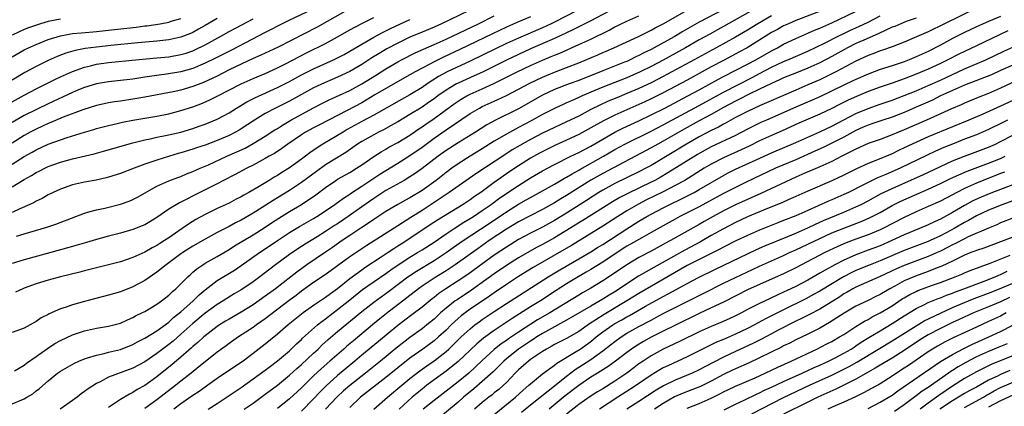
# Model space of a CAD drawing. Units: inches. Extents: x 2550000 to 2553000, y 1509000 to 1512000.
# Drawn here: x 2551502 to 2551666, y 1509815 to 1509880 of the extents above; entities that cross this region are included whole.
import ezdxf

# ---------------------------------------------------------------- set-up
doc = ezdxf.new("R2010")
doc.units = ezdxf.units.IN
doc.header["$MEASUREMENT"] = 0
doc.layers.add('LD25501509_2ft', color=9, linetype='Continuous')

msp = doc.modelspace()

# ---------------------------------------------------------------- linework, layer by layer
at = {"layer": 'LD25501509_2ft'}
for points, elevation in [([(2551598.16, 1509883), (2551591, 1509879.28), (2551590.43, 1509879), (2551589, 1509878.33), (2551585, 1509876.61), (2551583, 1509875.69), (2551581.18, 1509874.82), (2551577, 1509872.78), (2551573.19, 1509871), (2551571.76, 1509870.24), (2551569.83, 1509869), (2551569, 1509868.42), (2551567, 1509867.21), (2551565.58, 1509866.42), (2551561, 1509863.84), (2551559, 1509862.77), (2551556.58, 1509861.42), (2551555.9, 1509861), (2551555, 1509860.42), (2551552.55, 1509859), (2551551.58, 1509858.42), (2551550.41, 1509857.59), (2551549.65, 1509857), (2551549, 1509856.51), (2551547, 1509855.07), (2551545.72, 1509854.28), (2551545, 1509853.81), (2551544.49, 1509853.51), (2551543.67, 1509853), (2551542, 1509852), (2551540.26, 1509851), (2551539.44, 1509850.56), (2551539, 1509850.29), (2551538.14, 1509849.86), (2551537, 1509849.22), (2551535, 1509848.3), (2551533, 1509847.35), (2551531.49, 1509846.51), (2551530.26, 1509845.74), (2551529.22, 1509845), (2551527, 1509843.46), (2551526.3, 1509843), (2551525.5, 1509842.5), (2551525, 1509842.17), (2551524.21, 1509841.79), (2551523, 1509841.08), (2551521, 1509840.17), (2551519, 1509839.47), (2551517, 1509838.95), (2551513, 1509837.97), (2551512.23, 1509837.77), (2551509, 1509837), (2551507, 1509836.45), (2551505, 1509835.84), (2551503, 1509835.11), (2551502.75, 1509835), (2551501.58, 1509834.42)], 9478), ([(2551550.69, 1509881.31), (2551547, 1509879.57), (2551545, 1509878.59), (2551543.96, 1509878.04), (2551543, 1509877.56), (2551537.37, 1509874.63), (2551534.72, 1509873.28), (2551533, 1509872.43), (2551531, 1509871.57), (2551529, 1509871.01), (2551526.6, 1509870.6), (2551523.77, 1509870.23), (2551523, 1509870.1), (2551522.03, 1509869.97), (2551521, 1509869.81), (2551519, 1509869.57), (2551517, 1509869.35), (2551515, 1509869.03), (2551513, 1509868.42), (2551512.02, 1509868.02), (2551511, 1509867.6), (2551507, 1509865.72), (2551503, 1509863.76), (2551501, 1509862.62)], 9464), ([(2551576.82, 1509881.18), (2551573.64, 1509879.64), (2551572.26, 1509879), (2551571, 1509878.44), (2551569, 1509877.6), (2551567, 1509876.74), (2551565, 1509875.78), (2551563.19, 1509874.81), (2551561.92, 1509874.08), (2551560.69, 1509873.31), (2551559, 1509872.21), (2551557, 1509871.04), (2551555, 1509870.11), (2551552.81, 1509869.19), (2551551, 1509868.34), (2551547, 1509866.15), (2551544.71, 1509865), (2551543, 1509864.09), (2551541.22, 1509863), (2551539, 1509861.53), (2551538.67, 1509861.33), (2551538.08, 1509861), (2551537, 1509860.46), (2551535, 1509859.61), (2551533, 1509858.86), (2551531.61, 1509858.39), (2551531, 1509858.17), (2551529, 1509857.54), (2551528.57, 1509857.43), (2551527.09, 1509857), (2551525, 1509856.36), (2551523.99, 1509855.99), (2551523, 1509855.66), (2551521.23, 1509855), (2551519, 1509854.14), (2551517, 1509853.52), (2551516.59, 1509853.41), (2551514.96, 1509853.04), (2551513, 1509852.7), (2551511, 1509852.26), (2551509, 1509851.56), (2551507.8, 1509851), (2551507, 1509850.59), (2551506, 1509850), (2551505, 1509849.54), (2551504.66, 1509849.34), (2551503.95, 1509849), (2551502.25, 1509848.25), (2551501, 1509847.66)], 9472), ([(2551619, 1509881.35), (2551615, 1509879.27), (2551612.29, 1509877.71), (2551611.14, 1509877), (2551610.82, 1509876.82), (2551607.51, 1509875), (2551607, 1509874.73), (2551605.83, 1509874.17), (2551605, 1509873.72), (2551604.5, 1509873.5), (2551603.54, 1509873), (2551603, 1509872.75), (2551602.59, 1509872.59), (2551599, 1509871.2), (2551595, 1509869.59), (2551593.41, 1509869), (2551591, 1509868.07), (2551589, 1509867.14), (2551585, 1509864.88), (2551581.19, 1509863), (2551579.77, 1509862.23), (2551577.85, 1509861), (2551575, 1509859.24), (2551573, 1509857.96), (2551571.67, 1509857), (2551569, 1509854.94), (2551567.87, 1509854.13), (2551567, 1509853.56), (2551566.04, 1509853), (2551563, 1509851.31), (2551562.52, 1509851), (2551561, 1509850.01), (2551559, 1509848.61), (2551556.76, 1509847), (2551555, 1509845.81), (2551554.5, 1509845.5), (2551553, 1509844.5), (2551551.61, 1509843.61), (2551549.61, 1509842.39), (2551548.38, 1509841.62), (2551547, 1509840.67), (2551544.71, 1509839), (2551543.73, 1509838.27), (2551542.1, 1509837), (2551541, 1509836.18), (2551539.29, 1509835), (2551539, 1509834.81), (2551537.86, 1509834.14), (2551536.61, 1509833.39), (2551536.01, 1509833), (2551535, 1509832.4), (2551533, 1509830.93), (2551531, 1509829.25), (2551529, 1509827.45), (2551527.69, 1509826.31), (2551527, 1509825.76), (2551526.56, 1509825.44), (2551525, 1509824.25), (2551523, 1509822.9), (2551521, 1509821.83), (2551517, 1509820.32), (2551515.58, 1509819.58), (2551515, 1509819.3), (2551513.61, 1509818.39), (2551513, 1509817.93), (2551512.45, 1509817.55), (2551511.76, 1509817), (2551511, 1509816.46), (2551508.98, 1509815)], 9486), ([(2551624.45, 1509881.55), (2551619, 1509878.51), (2551618.02, 1509877.98), (2551616.73, 1509877.27), (2551615, 1509876.3), (2551612.73, 1509875), (2551611.62, 1509874.38), (2551609, 1509872.96), (2551607, 1509871.92), (2551605.2, 1509871), (2551603, 1509870.01), (2551599, 1509868.45), (2551597, 1509867.61), (2551595.58, 1509867), (2551595, 1509866.73), (2551593.78, 1509866.22), (2551593, 1509865.85), (2551592.4, 1509865.6), (2551591.1, 1509865), (2551589, 1509863.91), (2551587.13, 1509862.87), (2551585, 1509861.76), (2551584.49, 1509861.51), (2551583, 1509860.68), (2551581, 1509859.49), (2551579, 1509858.22), (2551577, 1509857), (2551575, 1509855.74), (2551573.94, 1509855), (2551573, 1509854.31), (2551571.34, 1509853), (2551569, 1509851.33), (2551567, 1509850.11), (2551566.27, 1509849.73), (2551564.98, 1509849), (2551563, 1509847.82), (2551561, 1509846.52), (2551560.11, 1509845.89), (2551559, 1509845.18), (2551557, 1509843.84), (2551555.77, 1509843), (2551554.15, 1509841.85), (2551553, 1509841.06), (2551549.91, 1509839), (2551548.22, 1509837.78), (2551547.25, 1509837), (2551544.69, 1509835), (2551543, 1509833.75), (2551541, 1509832.34), (2551539, 1509831.11), (2551537, 1509829.98), (2551536.38, 1509829.62), (2551535.39, 1509829), (2551535, 1509828.74), (2551533, 1509827.19), (2551532.78, 1509827), (2551531.86, 1509826.14), (2551531, 1509825.43), (2551530.78, 1509825.22), (2551529, 1509823.67), (2551527.56, 1509822.44), (2551525, 1509820.37), (2551523, 1509818.96), (2551521.74, 1509818.26), (2551521, 1509817.77), (2551520.47, 1509817.53), (2551519, 1509816.62), (2551517.84, 1509815.84), (2551517, 1509815.3)], 9488), ([(2551661, 1509881.59), (2551655.7, 1509879), (2551653, 1509877.66), (2551650.63, 1509876.63), (2551649, 1509875.96), (2551647, 1509875.17), (2551645.4, 1509874.6), (2551645, 1509874.47), (2551643.95, 1509874.05), (2551643, 1509873.73), (2551641, 1509872.8), (2551637.66, 1509871), (2551635, 1509869.71), (2551633, 1509868.83), (2551631, 1509867.99), (2551626.15, 1509865.85), (2551625, 1509865.37), (2551623, 1509864.45), (2551621, 1509863.41), (2551619.46, 1509862.54), (2551619, 1509862.31), (2551618.17, 1509861.83), (2551617, 1509861.27), (2551615, 1509860.21), (2551612.86, 1509859), (2551607, 1509855.47), (2551606.14, 1509855), (2551605, 1509854.41), (2551601, 1509852.47), (2551599, 1509851.39), (2551598.36, 1509851), (2551596.32, 1509849.68), (2551593, 1509847.58), (2551591, 1509846.34), (2551589, 1509845.23), (2551587, 1509844.24), (2551585, 1509843.17), (2551583, 1509841.93), (2551581, 1509840.56), (2551576.6, 1509837.4), (2551575, 1509836.32), (2551572.95, 1509835), (2551571.79, 1509834.21), (2551571, 1509833.58), (2551570.67, 1509833.33), (2551569, 1509831.94), (2551567.34, 1509830.66), (2551565, 1509828.9), (2551561.77, 1509826.23), (2551559, 1509823.99), (2551557.85, 1509823), (2551555, 1509820.63), (2551553.09, 1509818.91), (2551552.09, 1509817.91), (2551551, 1509816.74), (2551549, 1509814.7)], 9500), ([(2551501, 1509815.9), (2551502.58, 1509816.58), (2551503, 1509816.75), (2551503.46, 1509817), (2551504.41, 1509817.59), (2551505, 1509818.07), (2551505.53, 1509818.47), (2551507, 1509819.75), (2551508.52, 1509821), (2551509, 1509821.33), (2551511.32, 1509822.68), (2551512.04, 1509823), (2551513, 1509823.38), (2551513.52, 1509823.52), (2551515, 1509824.01), (2551516.28, 1509824.28), (2551517, 1509824.47), (2551519, 1509824.95), (2551521, 1509825.74), (2551521.81, 1509826.19), (2551523, 1509826.79), (2551525, 1509828.02), (2551527, 1509829.48), (2551527.79, 1509830.21), (2551529, 1509831.17), (2551531.02, 1509833), (2551532.01, 1509833.99), (2551533, 1509834.85), (2551535, 1509836.37), (2551537.88, 1509838.12), (2551539, 1509838.85), (2551542.02, 1509841), (2551543.81, 1509842.19), (2551545, 1509843.02), (2551547, 1509844.34), (2551548.67, 1509845.33), (2551551, 1509846.67), (2551551.54, 1509847), (2551553, 1509847.95), (2551554.54, 1509849), (2551555.95, 1509850.05), (2551557, 1509850.72), (2551557.16, 1509850.84), (2551559, 1509852.02), (2551561.99, 1509854.01), (2551563, 1509854.64), (2551565, 1509855.85), (2551567, 1509857.1), (2551569, 1509858.49), (2551571, 1509859.98), (2551573, 1509861.38), (2551577, 1509864.07), (2551578.56, 1509865), (2551579, 1509865.23), (2551581, 1509866.15), (2551581.59, 1509866.4), (2551583, 1509867.08), (2551585, 1509868.11), (2551586.88, 1509869.12), (2551589, 1509870.15), (2551591, 1509870.98), (2551593, 1509871.72), (2551595, 1509872.5), (2551598.15, 1509873.85), (2551599, 1509874.23), (2551599.55, 1509874.45), (2551600.83, 1509875), (2551604.9, 1509876.9), (2551607, 1509877.93), (2551607.69, 1509878.31), (2551609, 1509878.96), (2551612.61, 1509881)], 9484), ([(2551599.92, 1509881), (2551597, 1509879.45), (2551594.03, 1509877.97), (2551591, 1509876.54), (2551587, 1509874.8), (2551585, 1509873.89), (2551583, 1509872.94), (2551579.02, 1509870.98), (2551577.66, 1509870.34), (2551575, 1509869.15), (2551574.71, 1509869), (2551573, 1509867.99), (2551571.62, 1509867), (2551571, 1509866.53), (2551570.1, 1509865.9), (2551569, 1509865.16), (2551567, 1509863.91), (2551565, 1509862.7), (2551563.91, 1509862.09), (2551562.61, 1509861.39), (2551561.81, 1509861), (2551561, 1509860.58), (2551559, 1509859.44), (2551558.32, 1509859), (2551557.55, 1509858.45), (2551556.37, 1509857.63), (2551553, 1509855.55), (2551551.51, 1509854.49), (2551549, 1509852.64), (2551547, 1509851.31), (2551545, 1509850.07), (2551544.33, 1509849.67), (2551542.5, 1509848.5), (2551541, 1509847.58), (2551539, 1509846.41), (2551538.06, 1509845.94), (2551537, 1509845.35), (2551536.76, 1509845.24), (2551535, 1509844.32), (2551533, 1509843.23), (2551531, 1509842.09), (2551529.3, 1509841), (2551529, 1509840.79), (2551527, 1509839.3), (2551526.57, 1509839), (2551525, 1509837.74), (2551523, 1509836.37), (2551521, 1509835.3), (2551519, 1509834.51), (2551517, 1509833.92), (2551514.67, 1509833.33), (2551513, 1509832.89), (2551511, 1509832.33), (2551509.94, 1509831.94), (2551509, 1509831.65), (2551507.16, 1509830.84), (2551507, 1509830.74), (2551505.84, 1509830.16), (2551505, 1509829.56), (2551503.97, 1509829), (2551503, 1509828.49), (2551501, 1509827.75)], 9480), ([(2551556.22, 1509881), (2551551.6, 1509878.4), (2551545.13, 1509875.13), (2551542.25, 1509873.75), (2551541, 1509873.2), (2551539, 1509872.28), (2551537, 1509871.32), (2551535, 1509870.31), (2551532.75, 1509869.25), (2551531, 1509868.56), (2551529, 1509867.98), (2551527.7, 1509867.7), (2551523, 1509866.79), (2551521, 1509866.45), (2551519, 1509866.15), (2551517.99, 1509866.01), (2551517, 1509865.85), (2551516.29, 1509865.71), (2551515, 1509865.43), (2551512.73, 1509864.73), (2551509.48, 1509863.48), (2551507.42, 1509862.58), (2551507, 1509862.43), (2551506.03, 1509861.97), (2551505, 1509861.52), (2551503.99, 1509861), (2551503, 1509860.46), (2551501, 1509859.17)], 9466), ([(2551587, 1509880.16), (2551585, 1509879.31), (2551583, 1509878.42), (2551580.67, 1509877.33), (2551575.29, 1509874.71), (2551572.56, 1509873.44), (2551571, 1509872.68), (2551570.29, 1509872.29), (2551569, 1509871.63), (2551567.85, 1509871), (2551567, 1509870.5), (2551563, 1509868.26), (2551561.19, 1509867.19), (2551559.71, 1509866.29), (2551559, 1509865.89), (2551556.61, 1509864.61), (2551553.48, 1509863), (2551551.86, 1509862.14), (2551551, 1509861.72), (2551549.68, 1509861), (2551549, 1509860.58), (2551546.72, 1509859), (2551545.73, 1509858.27), (2551544.52, 1509857.48), (2551543.67, 1509857), (2551543, 1509856.6), (2551541, 1509855.52), (2551539.92, 1509855), (2551538.01, 1509853.99), (2551536.06, 1509853), (2551535, 1509852.43), (2551533, 1509851.42), (2551531.38, 1509850.62), (2551529.77, 1509849.77), (2551528.74, 1509849.26), (2551527, 1509848.2), (2551525, 1509846.83), (2551523.86, 1509846.14), (2551523, 1509845.64), (2551522.56, 1509845.44), (2551521, 1509844.82), (2551519, 1509844.26), (2551517, 1509843.75), (2551515, 1509843.18), (2551513.32, 1509842.68), (2551511.77, 1509842.23), (2551509, 1509841.47), (2551503, 1509839.78), (2551501, 1509839.18)], 9476), ([(2551501, 1509855.71), (2551503, 1509856.96), (2551504.31, 1509857.69), (2551505, 1509858.09), (2551507, 1509859.01), (2551509, 1509859.74), (2551510.12, 1509860.12), (2551513, 1509861.01), (2551514.55, 1509861.45), (2551515, 1509861.59), (2551517, 1509862.12), (2551518.45, 1509862.45), (2551519.33, 1509862.67), (2551521.02, 1509862.98), (2551525, 1509863.67), (2551527, 1509864.06), (2551529, 1509864.57), (2551531, 1509865.22), (2551532.29, 1509865.71), (2551533.7, 1509866.3), (2551535, 1509866.95), (2551539, 1509869.03), (2551541, 1509869.91), (2551543, 1509870.74), (2551545, 1509871.66), (2551546.33, 1509872.33), (2551549.85, 1509874.15), (2551553, 1509875.73), (2551555, 1509876.81), (2551557, 1509877.96), (2551559, 1509879.05), (2551561, 1509880.03)], 9468), ([(2551501, 1509873.51), (2551503, 1509874.65), (2551503.71, 1509875), (2551505, 1509875.57), (2551507, 1509876.37), (2551509, 1509877), (2551511, 1509877.35), (2551512.49, 1509877.51), (2551515, 1509877.72), (2551517, 1509877.91), (2551521.57, 1509878.43), (2551523, 1509878.63), (2551523.34, 1509878.66), (2551525.56, 1509879), (2551527, 1509879.26), (2551527.4, 1509879.4), (2551529, 1509879.88)], 9458), ([(2551535, 1509879.87), (2551533, 1509878.68), (2551531.93, 1509878.07), (2551531, 1509877.56), (2551530.61, 1509877.39), (2551529, 1509876.75), (2551527, 1509876.34), (2551525, 1509876.12), (2551521.84, 1509875.84), (2551517.38, 1509875.38), (2551515, 1509875.13), (2551513.13, 1509874.87), (2551511.46, 1509874.54), (2551509.91, 1509874.09), (2551508.47, 1509873.53), (2551507, 1509872.87), (2551505, 1509871.91), (2551503.1, 1509870.9), (2551501, 1509869.65)], 9460), ([(2551501, 1509866.04), (2551503, 1509867.14), (2551505, 1509868.19), (2551508.2, 1509869.8), (2551509, 1509870.18), (2551511, 1509871.09), (2551513, 1509871.79), (2551514.02, 1509872.02), (2551515, 1509872.27), (2551517, 1509872.56), (2551521.49, 1509873), (2551525, 1509873.31), (2551527, 1509873.52), (2551529, 1509873.86), (2551529.88, 1509874.12), (2551531, 1509874.52), (2551531.33, 1509874.67), (2551533, 1509875.49), (2551535.76, 1509877), (2551537, 1509877.7), (2551541, 1509879.82)], 9462), ([(2551509, 1509879.76), (2551507, 1509879.36), (2551505.73, 1509879), (2551505.18, 1509878.82), (2551503.71, 1509878.29), (2551503, 1509878.01), (2551501, 1509877.1)], 9456), ([(2551501, 1509851.95), (2551503, 1509853.15), (2551504.21, 1509853.79), (2551505, 1509854.28), (2551505.49, 1509854.51), (2551506.42, 1509855), (2551507, 1509855.28), (2551509, 1509856.02), (2551511, 1509856.57), (2551514.6, 1509857.4), (2551516.18, 1509857.82), (2551521, 1509859.23), (2551523, 1509859.74), (2551523.91, 1509859.91), (2551525, 1509860.16), (2551526.42, 1509860.42), (2551529, 1509861.02), (2551531, 1509861.63), (2551532.02, 1509861.98), (2551533, 1509862.34), (2551535, 1509863.16), (2551537, 1509864.22), (2551538.22, 1509865), (2551539.96, 1509866.04), (2551541.28, 1509866.72), (2551545, 1509868.39), (2551547, 1509869.43), (2551549, 1509870.51), (2551549.98, 1509871), (2551551, 1509871.5), (2551554.3, 1509873), (2551555, 1509873.34), (2551556.09, 1509873.91), (2551557, 1509874.42), (2551559, 1509875.61), (2551561, 1509876.76), (2551562.45, 1509877.55), (2551563, 1509877.81), (2551563.79, 1509878.21), (2551567, 1509879.69)], 9470), ([(2551501.38, 1509821.38), (2551503, 1509822.34), (2551503.37, 1509822.63), (2551505, 1509823.76), (2551506.89, 1509825.11), (2551508.1, 1509825.9), (2551509, 1509826.43), (2551511, 1509827.38), (2551513, 1509828.03), (2551515, 1509828.45), (2551517, 1509828.78), (2551517.86, 1509829), (2551519, 1509829.32), (2551520.14, 1509829.86), (2551521, 1509830.22), (2551521.49, 1509830.51), (2551522.51, 1509831), (2551523, 1509831.25), (2551525, 1509832.44), (2551525.79, 1509833), (2551527, 1509833.93), (2551527.54, 1509834.47), (2551528.18, 1509835), (2551529, 1509835.8), (2551530.17, 1509837), (2551530.6, 1509837.4), (2551531, 1509837.74), (2551531.66, 1509838.34), (2551532.64, 1509839), (2551533, 1509839.23), (2551535, 1509840.37), (2551537, 1509841.55), (2551537.89, 1509842.11), (2551541, 1509843.97), (2551543, 1509845.23), (2551544.05, 1509845.95), (2551545.27, 1509846.74), (2551547, 1509847.82), (2551549, 1509849.01), (2551551.38, 1509850.62), (2551553, 1509851.84), (2551554.73, 1509853), (2551555, 1509853.17), (2551557, 1509854.31), (2551558.13, 1509855), (2551559, 1509855.57), (2551561, 1509856.94), (2551562.25, 1509857.75), (2551563, 1509858.17), (2551563.52, 1509858.48), (2551565, 1509859.3), (2551567, 1509860.51), (2551568.47, 1509861.53), (2551569, 1509861.88), (2551569.65, 1509862.35), (2551571, 1509863.29), (2551574.32, 1509865.68), (2551575, 1509866.16), (2551575.52, 1509866.48), (2551576.44, 1509867), (2551577, 1509867.28), (2551579, 1509868.18), (2551580.93, 1509869.07), (2551583.6, 1509870.4), (2551584.77, 1509871), (2551587, 1509872.06), (2551589, 1509872.96), (2551590.45, 1509873.55), (2551591, 1509873.8), (2551591.87, 1509874.13), (2551595, 1509875.52), (2551597, 1509876.44), (2551600.06, 1509877.94), (2551601, 1509878.47), (2551601.37, 1509878.63), (2551602.06, 1509879), (2551603, 1509879.44), (2551605, 1509880.33)], 9482), ([(2551501.71, 1509843.71), (2551503, 1509844.12), (2551506.75, 1509845.25), (2551508.25, 1509845.75), (2551511.57, 1509847), (2551513, 1509847.56), (2551513.75, 1509847.75), (2551515, 1509848.13), (2551516.4, 1509848.4), (2551518.98, 1509849.02), (2551520.43, 1509849.57), (2551521, 1509849.81), (2551521.78, 1509850.22), (2551525, 1509852.02), (2551527, 1509852.93), (2551528.51, 1509853.49), (2551529, 1509853.66), (2551529.94, 1509854.06), (2551531, 1509854.45), (2551532.22, 1509855), (2551533.58, 1509855.58), (2551536.63, 1509857), (2551538.27, 1509857.73), (2551539.64, 1509858.36), (2551541, 1509859.11), (2551543, 1509860.34), (2551544.6, 1509861.4), (2551545, 1509861.63), (2551545.83, 1509862.17), (2551547.26, 1509863), (2551551, 1509865.03), (2551552.29, 1509865.71), (2551553.62, 1509866.38), (2551557, 1509867.92), (2551559, 1509869), (2551561.47, 1509870.53), (2551563, 1509871.5), (2551565, 1509872.67), (2551565.61, 1509873), (2551567.86, 1509874.14), (2551569.23, 1509874.77), (2551571, 1509875.53), (2551573, 1509876.43), (2551578.39, 1509879), (2551581, 1509880.28)], 9474), ([(2551627, 1509880.31), (2551624.7, 1509879), (2551623, 1509877.95), (2551621, 1509876.77), (2551617.83, 1509875), (2551614.17, 1509873), (2551610.43, 1509871), (2551608.18, 1509869.82), (2551607, 1509869.21), (2551605, 1509868.25), (2551603, 1509867.39), (2551601.3, 1509866.7), (2551599.88, 1509866.12), (2551598.5, 1509865.5), (2551597, 1509864.75), (2551595, 1509863.67), (2551593, 1509862.69), (2551591, 1509861.77), (2551589, 1509860.81), (2551587, 1509859.79), (2551585.21, 1509858.79), (2551583.96, 1509858.04), (2551582.74, 1509857.26), (2551577.93, 1509854.07), (2551573.52, 1509851), (2551573, 1509850.66), (2551572.02, 1509849.98), (2551569, 1509848.02), (2551567.15, 1509846.85), (2551565, 1509845.44), (2551559.82, 1509842.18), (2551559, 1509841.65), (2551557, 1509840.29), (2551555, 1509838.8), (2551553.95, 1509838.05), (2551552.78, 1509837.22), (2551551, 1509836.02), (2551549, 1509834.58), (2551548.11, 1509833.89), (2551546.96, 1509833.04), (2551543, 1509829.99), (2551541.54, 1509829), (2551541, 1509828.6), (2551538.53, 1509827), (2551537, 1509825.91), (2551536.49, 1509825.51), (2551535, 1509824.46), (2551533, 1509822.9), (2551531.97, 1509822.03), (2551530.69, 1509821), (2551529, 1509819.69), (2551528.15, 1509819), (2551525, 1509816.59), (2551523, 1509815.14)], 9490), ([(2551634.97, 1509881.03), (2551631, 1509879.52), (2551629.79, 1509879), (2551629, 1509878.63), (2551627.96, 1509878.04), (2551627, 1509877.52), (2551622.94, 1509875), (2551621.69, 1509874.31), (2551619, 1509872.89), (2551617, 1509871.82), (2551615, 1509870.71), (2551613, 1509869.64), (2551609, 1509867.53), (2551607, 1509866.53), (2551605.96, 1509866.04), (2551605, 1509865.59), (2551601, 1509863.82), (2551599.1, 1509862.9), (2551597, 1509861.7), (2551595, 1509860.59), (2551593, 1509859.65), (2551591.16, 1509858.84), (2551589.81, 1509858.19), (2551588.49, 1509857.51), (2551587, 1509856.67), (2551585, 1509855.41), (2551583.55, 1509854.45), (2551581, 1509852.64), (2551578.76, 1509851), (2551577.7, 1509850.3), (2551577, 1509849.77), (2551575.84, 1509849), (2551571.59, 1509846.41), (2551570.38, 1509845.62), (2551566.5, 1509843), (2551565.57, 1509842.43), (2551565, 1509842.06), (2551564.34, 1509841.66), (2551563.39, 1509841), (2551562.23, 1509840.23), (2551559.52, 1509838.48), (2551559, 1509838.12), (2551557, 1509836.64), (2551554.98, 1509835), (2551553.81, 1509834.19), (2551553, 1509833.57), (2551552.65, 1509833.35), (2551551, 1509832.23), (2551549.27, 1509831), (2551546.78, 1509829), (2551545, 1509827.46), (2551543, 1509825.82), (2551541, 1509824.25), (2551539.31, 1509823), (2551536.72, 1509821.28), (2551535, 1509820.11), (2551533.49, 1509819), (2551532.04, 1509817.96), (2551531, 1509817.29), (2551529, 1509815.88), (2551527.81, 1509815)], 9492), ([(2551533.54, 1509815), (2551535, 1509815.99), (2551539, 1509818.64), (2551541, 1509820.03), (2551543, 1509821.49), (2551543.85, 1509822.15), (2551545, 1509823.02), (2551547, 1509824.72), (2551548.16, 1509825.84), (2551549, 1509826.6), (2551549.2, 1509826.8), (2551551.66, 1509829), (2551552.4, 1509829.6), (2551553, 1509830.03), (2551554.24, 1509831), (2551555, 1509831.56), (2551557, 1509833.18), (2551559.14, 1509834.86), (2551563, 1509837.52), (2551563.85, 1509838.15), (2551565.06, 1509839), (2551567, 1509840.25), (2551568.28, 1509841), (2551569, 1509841.45), (2551571, 1509842.76), (2551573, 1509844.13), (2551574.32, 1509845), (2551575.95, 1509846.05), (2551577, 1509846.66), (2551577.53, 1509847), (2551579, 1509847.98), (2551580.47, 1509849), (2551580.77, 1509849.23), (2551581.93, 1509850.07), (2551585, 1509852.14), (2551587, 1509853.4), (2551589, 1509854.56), (2551589.8, 1509855), (2551591, 1509855.63), (2551593.71, 1509857), (2551595, 1509857.62), (2551597, 1509858.68), (2551599, 1509859.86), (2551601, 1509860.98), (2551602.34, 1509861.66), (2551605, 1509862.9), (2551607, 1509863.85), (2551609.3, 1509865), (2551613.1, 1509867), (2551615, 1509868.03), (2551618.19, 1509869.81), (2551619, 1509870.24), (2551623, 1509872.27), (2551624.37, 1509873), (2551627, 1509874.51), (2551627.97, 1509875), (2551629, 1509875.58), (2551631, 1509876.55), (2551632.02, 1509877), (2551633, 1509877.41), (2551634.1, 1509877.9), (2551635, 1509878.25), (2551635.51, 1509878.49), (2551637, 1509879.13), (2551640.91, 1509881)], 9494), ([(2551539.48, 1509815), (2551541, 1509816.04), (2551543, 1509817.52), (2551545, 1509819.03), (2551547, 1509820.64), (2551548.23, 1509821.77), (2551549, 1509822.43), (2551551, 1509824.31), (2551551.75, 1509825), (2551552.38, 1509825.62), (2551553.43, 1509826.57), (2551555, 1509827.91), (2551559, 1509831.21), (2551561, 1509832.8), (2551563.44, 1509834.56), (2551566.65, 1509837), (2551568.06, 1509837.94), (2551571, 1509839.69), (2551572.99, 1509841), (2551574.16, 1509841.84), (2551575.81, 1509843), (2551580.14, 1509845.86), (2551583, 1509847.79), (2551585, 1509849.03), (2551586.26, 1509849.74), (2551587, 1509850.18), (2551588.52, 1509851), (2551591, 1509852.39), (2551592.65, 1509853.35), (2551593, 1509853.53), (2551593.9, 1509854.1), (2551595, 1509854.68), (2551595.19, 1509854.81), (2551599.12, 1509857), (2551601, 1509858.1), (2551602.65, 1509859), (2551607, 1509861.15), (2551609, 1509862.19), (2551615, 1509865.42), (2551619, 1509867.65), (2551623.87, 1509870.13), (2551625, 1509870.74), (2551627, 1509871.79), (2551629, 1509872.72), (2551629.69, 1509873), (2551633, 1509874.44), (2551635.79, 1509875.79), (2551638.17, 1509877), (2551639, 1509877.4), (2551640.08, 1509877.92), (2551641.46, 1509878.54), (2551643, 1509879.26), (2551645, 1509880.28)], 9496), ([(2551651, 1509879.93), (2551649.34, 1509879.35), (2551648.45, 1509879), (2551647.44, 1509878.56), (2551647, 1509878.4), (2551645.94, 1509877.94), (2551644.68, 1509877.32), (2551642.28, 1509876.28), (2551641, 1509875.7), (2551639.6, 1509875), (2551637, 1509873.57), (2551635, 1509872.53), (2551633, 1509871.61), (2551631.13, 1509870.87), (2551629, 1509870), (2551628.32, 1509869.68), (2551627, 1509869.1), (2551625, 1509868.11), (2551623.3, 1509867.3), (2551621.58, 1509866.42), (2551621, 1509866.14), (2551619, 1509865.08), (2551617, 1509863.94), (2551615, 1509862.86), (2551612.51, 1509861.49), (2551609, 1509859.49), (2551608.11, 1509859), (2551607, 1509858.37), (2551599, 1509854.16), (2551596.99, 1509853.01), (2551593, 1509850.48), (2551592.06, 1509849.94), (2551591, 1509849.26), (2551589, 1509848.15), (2551585, 1509846.09), (2551583, 1509844.88), (2551580.16, 1509843), (2551578.3, 1509841.7), (2551574.51, 1509839), (2551573, 1509837.99), (2551571, 1509836.75), (2551569, 1509835.42), (2551568.42, 1509835), (2551566.5, 1509833.5), (2551563.09, 1509830.91), (2551561.98, 1509830.02), (2551560.8, 1509829), (2551557.61, 1509826.39), (2551556.52, 1509825.48), (2551556.01, 1509825), (2551553.72, 1509823), (2551552.26, 1509821.74), (2551551, 1509820.54), (2551549, 1509818.58), (2551547, 1509816.76), (2551545, 1509815.15)], 9498), ([(2551665, 1509880.2), (2551663, 1509879.36), (2551661, 1509878.46), (2551659, 1509877.53), (2551657, 1509876.54), (2551655, 1509875.45), (2551653, 1509874.41), (2551651, 1509873.5), (2551649.83, 1509873), (2551649, 1509872.68), (2551647, 1509871.99), (2551645, 1509871.37), (2551643, 1509870.65), (2551641, 1509869.76), (2551640.49, 1509869.51), (2551639, 1509868.82), (2551635, 1509866.88), (2551633.71, 1509866.29), (2551631, 1509865.14), (2551626.14, 1509863), (2551625.35, 1509862.65), (2551624, 1509862), (2551623, 1509861.51), (2551621, 1509860.47), (2551617, 1509858.55), (2551615.99, 1509858.01), (2551614.72, 1509857.28), (2551609.77, 1509854.23), (2551608.51, 1509853.49), (2551607.61, 1509853), (2551607, 1509852.69), (2551603.16, 1509850.84), (2551601.84, 1509850.16), (2551600.58, 1509849.42), (2551595.67, 1509846.33), (2551595, 1509845.94), (2551594.43, 1509845.57), (2551591, 1509843.47), (2551589, 1509842.36), (2551588.1, 1509841.9), (2551586.81, 1509841.19), (2551585, 1509840.14), (2551583, 1509838.85), (2551581, 1509837.47), (2551577.21, 1509834.79), (2551574.81, 1509833.19), (2551574.53, 1509833), (2551573, 1509831.79), (2551572.09, 1509831), (2551571, 1509829.98), (2551569.82, 1509829), (2551569, 1509828.36), (2551567, 1509826.92), (2551565.91, 1509826.09), (2551565, 1509825.36), (2551562.11, 1509823), (2551559.61, 1509821), (2551557, 1509818.95), (2551555.96, 1509818.04), (2551554.93, 1509817.07), (2551552.99, 1509815)], 9502), ([(2551666.21, 1509877.79), (2551664.83, 1509877.17), (2551661, 1509875.31), (2551659, 1509874.39), (2551658.06, 1509873.94), (2551656.27, 1509873), (2551655, 1509872.37), (2551653, 1509871.44), (2551651, 1509870.61), (2551649, 1509869.84), (2551647, 1509869.14), (2551645, 1509868.48), (2551643, 1509867.73), (2551641.08, 1509866.92), (2551639.69, 1509866.31), (2551638.36, 1509865.64), (2551637, 1509864.93), (2551635, 1509863.96), (2551631.53, 1509862.47), (2551628.76, 1509861.24), (2551627, 1509860.47), (2551625, 1509859.54), (2551623.3, 1509858.7), (2551621.94, 1509858.06), (2551619, 1509856.75), (2551617, 1509855.7), (2551615.83, 1509855), (2551612.59, 1509853), (2551611, 1509852.12), (2551609, 1509851.07), (2551606.26, 1509849.74), (2551604.93, 1509849.07), (2551603, 1509847.95), (2551601.48, 1509847), (2551599, 1509845.37), (2551593.8, 1509842.2), (2551592.55, 1509841.45), (2551587.46, 1509838.54), (2551585, 1509837.02), (2551583, 1509835.71), (2551581, 1509834.35), (2551580.21, 1509833.79), (2551577, 1509831.61), (2551576.15, 1509831), (2551575.49, 1509830.51), (2551575, 1509830.07), (2551573.85, 1509829), (2551573, 1509828.16), (2551571.74, 1509827), (2551571, 1509826.36), (2551569.14, 1509825), (2551567, 1509823.47), (2551565, 1509821.89), (2551563, 1509820.26), (2551558.8, 1509817), (2551557, 1509815.32)], 9504), ([(2551561, 1509815), (2551563.27, 1509817), (2551565.63, 1509819), (2551567, 1509820.12), (2551568.62, 1509821.38), (2551569.78, 1509822.22), (2551571, 1509823.06), (2551573, 1509824.6), (2551573.44, 1509825), (2551574.24, 1509825.76), (2551575.51, 1509827), (2551577, 1509828.38), (2551577.79, 1509829), (2551578.48, 1509829.52), (2551579, 1509829.88), (2551581, 1509831.24), (2551583, 1509832.57), (2551585, 1509833.86), (2551589.94, 1509837), (2551591.85, 1509838.15), (2551595, 1509839.95), (2551597, 1509841.13), (2551598.14, 1509841.86), (2551599, 1509842.37), (2551603, 1509844.98), (2551605, 1509846.22), (2551606.32, 1509847), (2551607, 1509847.38), (2551609, 1509848.42), (2551610.13, 1509849), (2551612.07, 1509849.93), (2551614.15, 1509851), (2551615, 1509851.47), (2551619, 1509853.8), (2551619.78, 1509854.22), (2551621, 1509854.84), (2551624.43, 1509856.43), (2551627, 1509857.59), (2551631, 1509859.26), (2551635, 1509861.06), (2551637, 1509861.99), (2551641, 1509864.09), (2551643, 1509864.94), (2551645, 1509865.66), (2551647, 1509866.33), (2551649, 1509867.07), (2551651, 1509867.88), (2551653, 1509868.75), (2551655, 1509869.65), (2551659, 1509871.52), (2551662.55, 1509873), (2551665.55, 1509874.45), (2551667, 1509875.13)], 9506), ([(2551667, 1509872.13), (2551665, 1509871.21), (2551663.47, 1509870.53), (2551659, 1509868.8), (2551655.05, 1509867), (2551653.68, 1509866.32), (2551651, 1509865.13), (2551649, 1509864.27), (2551647, 1509863.5), (2551645.45, 1509863), (2551643.63, 1509862.37), (2551643, 1509862.16), (2551642.2, 1509861.8), (2551641, 1509861.28), (2551639, 1509860.18), (2551637, 1509859.17), (2551635.54, 1509858.46), (2551634.17, 1509857.83), (2551631, 1509856.43), (2551627.67, 1509855), (2551622.66, 1509852.66), (2551621, 1509851.84), (2551619, 1509850.8), (2551615, 1509848.62), (2551613, 1509847.59), (2551611.8, 1509847), (2551611, 1509846.57), (2551609, 1509845.47), (2551607, 1509844.32), (2551605.46, 1509843.46), (2551603.61, 1509842.39), (2551603, 1509842.05), (2551601.36, 1509841), (2551599, 1509839.44), (2551597, 1509838.19), (2551596.26, 1509837.74), (2551594.93, 1509837), (2551593, 1509835.83), (2551591.28, 1509834.72), (2551588.65, 1509833), (2551587, 1509831.98), (2551583.94, 1509830.06), (2551581, 1509828.1), (2551579.2, 1509826.8), (2551578.12, 1509825.88), (2551577, 1509824.84), (2551575, 1509822.91), (2551573, 1509821.31), (2551571, 1509819.88), (2551569.82, 1509819), (2551569, 1509818.36), (2551567.37, 1509817), (2551565.22, 1509815)], 9508), ([(2551668.21, 1509869.79), (2551665, 1509868.28), (2551663, 1509867.42), (2551661.26, 1509866.74), (2551659, 1509865.8), (2551658.46, 1509865.54), (2551656.86, 1509864.86), (2551652.7, 1509863), (2551649, 1509861.39), (2551648.05, 1509861), (2551647, 1509860.55), (2551645, 1509859.8), (2551643, 1509859.09), (2551641, 1509858.19), (2551640.23, 1509857.77), (2551638.67, 1509857), (2551637, 1509856.13), (2551635, 1509855.22), (2551633.44, 1509854.56), (2551633, 1509854.39), (2551632.04, 1509853.96), (2551631, 1509853.52), (2551625.19, 1509850.81), (2551621, 1509848.93), (2551619, 1509847.93), (2551617.31, 1509847), (2551615.83, 1509846.17), (2551615, 1509845.68), (2551610.21, 1509843), (2551609.42, 1509842.58), (2551609, 1509842.34), (2551607, 1509841.25), (2551605, 1509840.18), (2551603.01, 1509838.99), (2551600.63, 1509837.37), (2551599, 1509836.3), (2551597, 1509835.1), (2551595.65, 1509834.35), (2551595, 1509833.96), (2551590.2, 1509831), (2551588.17, 1509829.83), (2551585, 1509827.78), (2551583.33, 1509826.67), (2551583, 1509826.42), (2551582.15, 1509825.85), (2551581, 1509824.9), (2551579, 1509823.09), (2551576.76, 1509821), (2551575, 1509819.56), (2551571, 1509816.48), (2551569.21, 1509815)], 9510), ([(2551667, 1509866.26), (2551665, 1509865.32), (2551661.93, 1509863.93), (2551659.74, 1509863), (2551657, 1509861.88), (2551653, 1509860.21), (2551650.31, 1509859), (2551649, 1509858.37), (2551648.06, 1509857.94), (2551647, 1509857.42), (2551644.3, 1509856.3), (2551643, 1509855.8), (2551641.08, 1509854.92), (2551639, 1509853.87), (2551637, 1509852.9), (2551633, 1509851.23), (2551631, 1509850.3), (2551629.76, 1509849.76), (2551628.72, 1509849.28), (2551626.31, 1509848.31), (2551623, 1509846.92), (2551621, 1509846), (2551619, 1509844.98), (2551617, 1509843.85), (2551615.2, 1509842.8), (2551612.59, 1509841.41), (2551607.45, 1509838.55), (2551604.93, 1509837.07), (2551603, 1509835.84), (2551601.77, 1509835), (2551601, 1509834.51), (2551600.05, 1509833.95), (2551599, 1509833.28), (2551597, 1509832.14), (2551593.77, 1509830.23), (2551593, 1509829.8), (2551592.5, 1509829.5), (2551591, 1509828.71), (2551589, 1509827.59), (2551588.06, 1509827), (2551587.43, 1509826.57), (2551587, 1509826.32), (2551585.03, 1509825), (2551583, 1509823.36), (2551582.58, 1509823), (2551580.79, 1509821.21), (2551579, 1509819.59), (2551577.61, 1509818.39), (2551575.91, 1509817), (2551575, 1509816.2), (2551571.12, 1509813)], 9512), ([(2551666.16, 1509863), (2551665.38, 1509862.62), (2551663, 1509861.42), (2551661, 1509860.58), (2551659, 1509859.82), (2551657, 1509859.03), (2551655.56, 1509858.44), (2551654.17, 1509857.83), (2551652.8, 1509857.2), (2551648.31, 1509855), (2551645.97, 1509853.97), (2551644.59, 1509853.41), (2551643, 1509852.63), (2551642.23, 1509852.23), (2551639.76, 1509851), (2551639, 1509850.64), (2551637, 1509849.77), (2551636.45, 1509849.55), (2551633, 1509848.02), (2551631, 1509847.1), (2551629, 1509846.31), (2551628.05, 1509845.95), (2551625, 1509844.73), (2551623, 1509843.85), (2551621.06, 1509842.94), (2551619, 1509841.91), (2551618.41, 1509841.59), (2551615, 1509839.87), (2551613, 1509838.84), (2551605, 1509834.22), (2551603.01, 1509833), (2551599.24, 1509830.76), (2551597.83, 1509829.83), (2551596.81, 1509829.19), (2551595, 1509827.92), (2551593, 1509826.76), (2551591, 1509825.73), (2551590.54, 1509825.46), (2551589.66, 1509825), (2551589, 1509824.6), (2551587.81, 1509823.81), (2551587, 1509823.26), (2551586.65, 1509823), (2551585, 1509821.53), (2551584.46, 1509821), (2551583, 1509819.47), (2551582.52, 1509819), (2551581.72, 1509818.28), (2551581, 1509817.71), (2551580.62, 1509817.38), (2551580.11, 1509817), (2551579, 1509816.11), (2551577.73, 1509815)], 9514), ([(2551580.35, 1509813.64), (2551584.53, 1509817), (2551585.8, 1509818.2), (2551586.75, 1509819), (2551587, 1509819.24), (2551589, 1509820.88), (2551591, 1509822.34), (2551591.36, 1509822.64), (2551594.57, 1509824.57), (2551595.24, 1509825), (2551597, 1509826.26), (2551597.92, 1509827), (2551599, 1509827.83), (2551600.65, 1509829), (2551601, 1509829.22), (2551602.14, 1509829.86), (2551603, 1509830.37), (2551603.42, 1509830.58), (2551606.1, 1509832.1), (2551609, 1509833.7), (2551609.86, 1509834.14), (2551613, 1509835.88), (2551614.89, 1509836.89), (2551617.72, 1509838.28), (2551623, 1509840.8), (2551624.49, 1509841.51), (2551625.88, 1509842.12), (2551629.68, 1509843.68), (2551631, 1509844.24), (2551633, 1509845.14), (2551634.26, 1509845.74), (2551635.64, 1509846.36), (2551639, 1509847.74), (2551641, 1509848.6), (2551641.84, 1509849), (2551643, 1509849.6), (2551645.2, 1509850.8), (2551647, 1509851.67), (2551650.72, 1509853.28), (2551652.09, 1509853.91), (2551655, 1509855.3), (2551657, 1509856.22), (2551659, 1509857.04), (2551663, 1509858.49), (2551663.35, 1509858.65), (2551664.14, 1509859), (2551665, 1509859.42), (2551667, 1509860.51)], 9516), ([(2551585.5, 1509814.5), (2551587, 1509815.73), (2551588.61, 1509817), (2551589.91, 1509818.09), (2551591, 1509818.9), (2551593, 1509820.52), (2551594.41, 1509821.59), (2551595.64, 1509822.36), (2551597, 1509823.28), (2551599, 1509824.73), (2551600.29, 1509825.71), (2551601, 1509826.28), (2551602.02, 1509827), (2551603, 1509827.61), (2551605, 1509828.74), (2551607, 1509829.82), (2551607.78, 1509830.22), (2551609, 1509830.89), (2551611, 1509831.9), (2551615.75, 1509834.25), (2551619, 1509835.91), (2551621, 1509836.87), (2551623.81, 1509838.19), (2551625, 1509838.76), (2551629, 1509840.54), (2551629.97, 1509841), (2551631, 1509841.46), (2551635, 1509843.36), (2551637, 1509844.27), (2551639, 1509845.09), (2551641.84, 1509846.16), (2551643.23, 1509846.77), (2551645, 1509847.69), (2551647, 1509848.8), (2551648.47, 1509849.53), (2551653, 1509851.52), (2551655, 1509852.45), (2551656.71, 1509853.29), (2551658.07, 1509853.93), (2551659.47, 1509854.53), (2551663, 1509855.85), (2551665, 1509856.65), (2551665.75, 1509857)], 9518), ([(2551665.65, 1509854.35), (2551665, 1509854.11), (2551661, 1509852.53), (2551659, 1509851.64), (2551657.72, 1509851), (2551657, 1509850.61), (2551655, 1509849.56), (2551653, 1509848.64), (2551651, 1509847.75), (2551649, 1509846.83), (2551645.45, 1509845), (2551645, 1509844.78), (2551643, 1509843.96), (2551641, 1509843.25), (2551639.37, 1509842.63), (2551637.97, 1509842.03), (2551635.82, 1509841), (2551631.94, 1509839), (2551631, 1509838.49), (2551629, 1509837.48), (2551623.14, 1509834.86), (2551619, 1509832.8), (2551617, 1509831.83), (2551615, 1509830.9), (2551610.93, 1509828.93), (2551609, 1509827.98), (2551607, 1509826.95), (2551605.75, 1509826.25), (2551604.5, 1509825.5), (2551603.76, 1509825), (2551603, 1509824.45), (2551601.1, 1509823), (2551599.89, 1509822.11), (2551598.14, 1509821), (2551597, 1509820.31), (2551595, 1509818.97), (2551592.78, 1509817.22), (2551590.08, 1509815)], 9520), ([(2551667, 1509852.28), (2551663.67, 1509851), (2551661.77, 1509850.23), (2551660.4, 1509849.6), (2551659, 1509848.84), (2551657, 1509847.64), (2551655, 1509846.56), (2551654.16, 1509846.16), (2551653, 1509845.63), (2551651.53, 1509845), (2551649, 1509843.96), (2551646.95, 1509843), (2551645, 1509842.15), (2551643, 1509841.39), (2551641, 1509840.65), (2551640.35, 1509840.35), (2551639, 1509839.77), (2551637.52, 1509839), (2551635.88, 1509838.12), (2551635, 1509837.59), (2551633, 1509836.46), (2551631, 1509835.39), (2551630.22, 1509835), (2551629, 1509834.42), (2551628.01, 1509833.99), (2551627, 1509833.49), (2551626.65, 1509833.35), (2551625, 1509832.57), (2551624.09, 1509832.09), (2551623, 1509831.54), (2551621.99, 1509831), (2551621, 1509830.49), (2551619.98, 1509830.02), (2551618.59, 1509829.41), (2551617, 1509828.77), (2551615, 1509827.85), (2551611.74, 1509826.26), (2551609, 1509824.96), (2551607, 1509823.87), (2551605.68, 1509823), (2551605, 1509822.53), (2551604.12, 1509821.88), (2551603, 1509821), (2551601, 1509819.66), (2551599, 1509818.42), (2551598.11, 1509817.89), (2551596.89, 1509817.11), (2551595, 1509815.79), (2551593, 1509814.21)], 9522), ([(2551667, 1509849.6), (2551665.38, 1509849), (2551663, 1509848.04), (2551661, 1509847.09), (2551659.67, 1509846.33), (2551659, 1509845.98), (2551657.3, 1509845), (2551656.66, 1509844.66), (2551655, 1509843.79), (2551653.31, 1509843), (2551653, 1509842.86), (2551651.64, 1509842.36), (2551649, 1509841.33), (2551645, 1509839.65), (2551643.34, 1509839), (2551641, 1509838.04), (2551640.29, 1509837.71), (2551638.94, 1509837), (2551635, 1509834.6), (2551633.97, 1509834.03), (2551632.66, 1509833.34), (2551629, 1509831.53), (2551627.96, 1509831), (2551627, 1509830.49), (2551626.01, 1509829.99), (2551624.19, 1509829), (2551623, 1509828.4), (2551621, 1509827.45), (2551619, 1509826.59), (2551617.87, 1509826.13), (2551616.52, 1509825.48), (2551615, 1509824.7), (2551613, 1509823.72), (2551609.77, 1509822.23), (2551609, 1509821.86), (2551608.45, 1509821.55), (2551607, 1509820.67), (2551604.58, 1509819), (2551603.63, 1509818.37), (2551601.49, 1509817), (2551598.45, 1509815)], 9524), ([(2551667, 1509846.72), (2551665, 1509845.93), (2551664.36, 1509845.64), (2551663, 1509845.09), (2551659.62, 1509843.62), (2551659, 1509843.32), (2551657.49, 1509842.51), (2551657, 1509842.28), (2551656.17, 1509841.83), (2551655, 1509841.25), (2551654.46, 1509841), (2551653, 1509840.35), (2551649, 1509838.86), (2551647.7, 1509838.3), (2551645, 1509837.04), (2551641, 1509835.29), (2551640.46, 1509835), (2551639.55, 1509834.45), (2551639, 1509834.15), (2551638.32, 1509833.68), (2551635, 1509831.62), (2551633.27, 1509830.73), (2551631.94, 1509830.06), (2551631, 1509829.62), (2551628.12, 1509828.12), (2551627, 1509827.52), (2551625.34, 1509826.66), (2551624.01, 1509825.99), (2551621, 1509824.61), (2551619, 1509823.67), (2551615.93, 1509822.07), (2551615, 1509821.55), (2551613.81, 1509821), (2551611, 1509819.86), (2551609.09, 1509818.91), (2551607.83, 1509818.17), (2551605, 1509816.3), (2551603, 1509815.03)], 9526), ([(2551667, 1509843.59), (2551665, 1509842.79), (2551662.23, 1509841.77), (2551661, 1509841.38), (2551660.74, 1509841.26), (2551660.04, 1509841), (2551659, 1509840.58), (2551658.21, 1509840.21), (2551657, 1509839.6), (2551655.24, 1509838.76), (2551654.47, 1509838.47), (2551653, 1509837.87), (2551650.88, 1509837.12), (2551649, 1509836.3), (2551647.43, 1509835.43), (2551646.62, 1509835), (2551645.59, 1509834.41), (2551645, 1509834.05), (2551644.28, 1509833.72), (2551643, 1509833.07), (2551641, 1509832.1), (2551639.04, 1509830.96), (2551636.62, 1509829.38), (2551635, 1509828.47), (2551633, 1509827.48), (2551631, 1509826.51), (2551630.01, 1509825.99), (2551629, 1509825.52), (2551628.66, 1509825.34), (2551625, 1509823.53), (2551623.27, 1509822.73), (2551621, 1509821.73), (2551620.5, 1509821.5), (2551619, 1509820.75), (2551617, 1509819.68), (2551615.22, 1509818.78), (2551613.79, 1509818.21), (2551612.32, 1509817.68), (2551610.92, 1509817.08), (2551609, 1509815.94), (2551607.6, 1509815)], 9528), ([(2551613, 1509815.21), (2551615, 1509815.95), (2551617, 1509816.86), (2551618.42, 1509817.58), (2551619, 1509817.9), (2551619.75, 1509818.25), (2551621, 1509818.86), (2551624.25, 1509820.25), (2551625.95, 1509821), (2551628.01, 1509821.99), (2551630.24, 1509823), (2551634.49, 1509825), (2551636.16, 1509825.84), (2551637, 1509826.27), (2551638.29, 1509827), (2551639, 1509827.43), (2551641, 1509828.74), (2551642.39, 1509829.61), (2551643, 1509829.92), (2551643.68, 1509830.32), (2551645, 1509830.99), (2551647, 1509832.2), (2551648.69, 1509833.31), (2551649, 1509833.5), (2551649.96, 1509834.04), (2551651, 1509834.57), (2551651.29, 1509834.71), (2551652.05, 1509835), (2551653.56, 1509835.56), (2551655, 1509836.07), (2551657.45, 1509837), (2551658.55, 1509837.45), (2551659, 1509837.65), (2551659.96, 1509838.04), (2551663.27, 1509839.27), (2551666.57, 1509840.57)], 9530), ([(2551619.11, 1509814.89), (2551621, 1509815.85), (2551622.58, 1509816.58), (2551624.5, 1509817.5), (2551625, 1509817.71), (2551625.85, 1509818.15), (2551627, 1509818.66), (2551629, 1509819.61), (2551632.06, 1509821), (2551634.06, 1509821.95), (2551635, 1509822.35), (2551636.45, 1509823), (2551637.55, 1509823.55), (2551639, 1509824.31), (2551640.21, 1509825), (2551640.68, 1509825.32), (2551641, 1509825.51), (2551641.88, 1509826.12), (2551643.11, 1509826.89), (2551645, 1509828.05), (2551647, 1509829.22), (2551649, 1509830.49), (2551651, 1509831.71), (2551652.37, 1509832.37), (2551653, 1509832.7), (2551654.62, 1509833.38), (2551655, 1509833.51), (2551656.04, 1509833.96), (2551657, 1509834.3), (2551657.49, 1509834.51), (2551658.88, 1509835), (2551662.26, 1509836.26), (2551664.09, 1509837), (2551664.71, 1509837.29), (2551665, 1509837.39), (2551666.1, 1509837.9)], 9532), ([(2551623.74, 1509814.26), (2551629, 1509816.95), (2551633.28, 1509819), (2551637, 1509820.67), (2551639, 1509821.65), (2551639.89, 1509822.11), (2551641.16, 1509822.84), (2551644.89, 1509825.11), (2551647, 1509826.36), (2551651, 1509828.85), (2551652.34, 1509829.66), (2551655.02, 1509830.98), (2551657, 1509831.88), (2551659, 1509832.74), (2551659.65, 1509833), (2551660.62, 1509833.38), (2551663, 1509834.25), (2551664.84, 1509835), (2551667, 1509835.96)], 9534), ([(2551666.45, 1509833.55), (2551665, 1509832.86), (2551663, 1509832.01), (2551660.5, 1509831), (2551658.11, 1509829.89), (2551657, 1509829.39), (2551655, 1509828.42), (2551653, 1509827.34), (2551652.43, 1509827), (2551651.55, 1509826.45), (2551649, 1509824.75), (2551647, 1509823.51), (2551645, 1509822.32), (2551644.19, 1509821.81), (2551643, 1509821.16), (2551641, 1509820.02), (2551639, 1509819), (2551637.66, 1509818.34), (2551634.67, 1509817), (2551633, 1509816.19), (2551629, 1509814.19)], 9536), ([(2551665.94, 1509831), (2551665, 1509830.48), (2551663, 1509829.55), (2551661, 1509828.64), (2551657.15, 1509826.85), (2551655.82, 1509826.18), (2551654.52, 1509825.48), (2551653.71, 1509825), (2551653, 1509824.55), (2551649.71, 1509822.29), (2551649, 1509821.81), (2551647.73, 1509821), (2551647, 1509820.51), (2551645, 1509819.25), (2551643.56, 1509818.44), (2551642.26, 1509817.74), (2551640.93, 1509817.07), (2551639, 1509816.17), (2551637.55, 1509815.55), (2551636.33, 1509815)], 9538), ([(2551643, 1509815.13), (2551645, 1509816.16), (2551647, 1509817.37), (2551647.95, 1509818.05), (2551655.05, 1509822.95), (2551657, 1509824.11), (2551658.9, 1509825.1), (2551660.23, 1509825.77), (2551663.04, 1509827), (2551665, 1509827.9), (2551667, 1509828.97)], 9540), ([(2551666.11, 1509825.89), (2551664.71, 1509825.29), (2551663, 1509824.6), (2551661, 1509823.71), (2551659.21, 1509822.79), (2551657.93, 1509822.07), (2551657, 1509821.45), (2551656.72, 1509821.28), (2551656.34, 1509821), (2551653, 1509818.64), (2551652, 1509818), (2551651, 1509817.22), (2551649, 1509815.76), (2551647.37, 1509814.63)], 9542), ([(2551667, 1509823.88), (2551663.52, 1509822.48), (2551661, 1509821.24), (2551659, 1509820.13), (2551657, 1509818.82), (2551654.73, 1509817.27), (2551653, 1509816.02), (2551651.66, 1509815)], 9544), ([(2551666.55, 1509821.45), (2551665, 1509820.8), (2551664.57, 1509820.57), (2551663, 1509819.81), (2551661, 1509818.7), (2551659.89, 1509818.11), (2551659, 1509817.6), (2551658.04, 1509817), (2551657, 1509816.4), (2551654.94, 1509815)], 9546), ([(2551659, 1509815.29), (2551662.15, 1509817), (2551662.67, 1509817.33), (2551663, 1509817.5), (2551663.95, 1509818.05), (2551665, 1509818.61), (2551667.85, 1509819.85)], 9548), ([(2551667, 1509817.35), (2551665, 1509816.42), (2551663, 1509815.33)], 9550)]:
    msp.add_lwpolyline(points, dxfattribs=dict(at, elevation=elevation))

doc.saveas('drawing.dxf')
